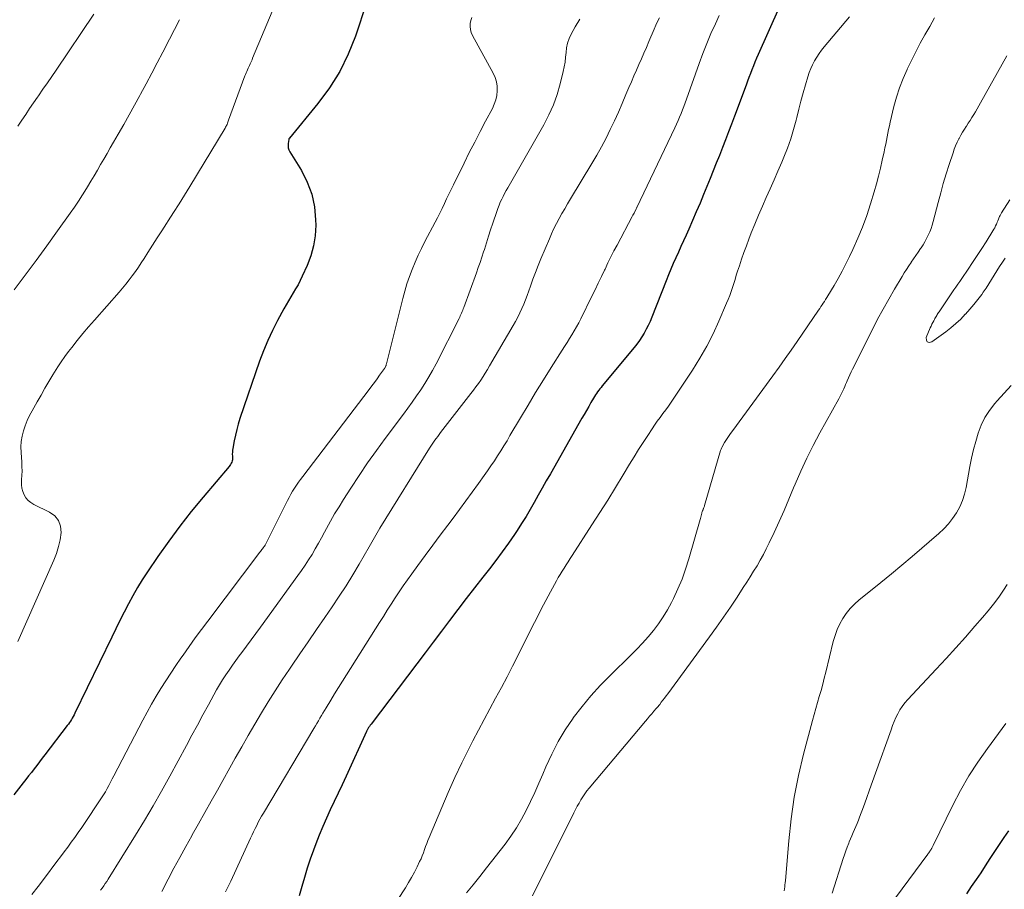
# Model space of a CAD drawing. Units: feet. Extents: x 1900000 to 1905039, y 510000 to 515000.
# Drawn here: x 1900792 to 1900921, y 510467 to 510580 of the extents above; entities that cross this region are included whole.
import ezdxf

# ---------------------------------------------------------------- set-up
doc = ezdxf.new("R2010")
doc.units = ezdxf.units.FT
doc.header["$LTSCALE"] = 100
doc.header["$MEASUREMENT"] = 0
doc.layers.add('CONTOUR INDEX', color=32, linetype='Continuous', lineweight=25)
doc.layers.add('CONTOUR INTERMEDIATE', color=40, linetype='Continuous', lineweight=15)

msp = doc.modelspace()

# ---------------------------------------------------------------- linework, layer by layer
at = {"layer": 'CONTOUR INDEX', "flags": 128}
for points, elevation in [([(1900837.43, 510582.43), (1900835.99, 510578.09), (1900835.06, 510575.73), (1900833.97, 510573.46), (1900832.62, 510571.33), (1900831.11, 510569.29), (1900827.38, 510564.81), (1900827.35, 510564.77), (1900827.34, 510564.75), (1900827.31, 510564.69), (1900827.3, 510564.67), (1900827.3, 510564.65), (1900827.29, 510564.63), (1900827.29, 510564.62), (1900827.22, 510564.09), (1900827.22, 510563.81), (1900827.24, 510563.54), (1900827.33, 510563.28), (1900827.45, 510563.03), (1900828.95, 510560.56), (1900829.72, 510559.05), (1900830.31, 510557.48), (1900830.64, 510555.84), (1900830.8, 510554.15), (1900830.81, 510553.44), (1900830.73, 510552.08), (1900830.54, 510550.75), (1900830.18, 510549.46), (1900829.69, 510548.19), (1900829.05, 510546.8), (1900828.79, 510546.25), (1900828.51, 510545.71), (1900828.2, 510545.18), (1900827.89, 510544.66), (1900827.57, 510544.14), (1900827.26, 510543.62), (1900826.95, 510543.09), (1900826.66, 510542.55), (1900825.85, 510541.06), (1900825.19, 510539.76), (1900824.57, 510538.45), (1900824.02, 510537.1), (1900823.51, 510535.73), (1900820.95, 510528.28), (1900820.73, 510527.56), (1900820.52, 510526.84), (1900820.35, 510526.11), (1900820.19, 510525.38), (1900820.01, 510524.39), (1900819.98, 510524.14), (1900819.96, 510523.9), (1900819.95, 510523.65), (1900819.96, 510523.4), (1900819.98, 510523.23), (1900819.98, 510523.07), (1900819.96, 510522.91), (1900819.92, 510522.75), (1900819.87, 510522.6), (1900819.79, 510522.45), (1900819.71, 510522.31), (1900819.62, 510522.18), (1900819.52, 510522.05), (1900816.14, 510518.06), (1900814.6, 510516.18), (1900813.1, 510514.27), (1900811.66, 510512.31), (1900810.26, 510510.32), (1900808.89, 510508.31), (1900808.22, 510507.29), (1900807.58, 510506.26), (1900806.98, 510505.21), (1900806.41, 510504.14), (1900805.86, 510503.06), (1900805.31, 510501.98), (1900804.77, 510500.89), (1900804.24, 510499.8), (1900799.44, 510489.9), (1900799.34, 510489.69), (1900799.23, 510489.48), (1900799.11, 510489.28), (1900798.99, 510489.08), (1900798.86, 510488.88), (1900798.73, 510488.69), (1900798.59, 510488.5), (1900798.45, 510488.31), (1900795.55, 510484.49), (1900795.2, 510484.03), (1900794.84, 510483.57), (1900794.49, 510483.11), (1900794.13, 510482.66), (1900793.78, 510482.2), (1900793.42, 510481.74), (1900793.07, 510481.29), (1900792.71, 510480.83), (1900791.51, 510479.28)], 940), ([(1900891.15, 510581.73), (1900888.45, 510575.68), (1900888.24, 510575.19), (1900888.03, 510574.69), (1900887.83, 510574.2), (1900887.63, 510573.7), (1900887.44, 510573.2), (1900887.25, 510572.7), (1900887.06, 510572.2), (1900886.87, 510571.69), (1900885.37, 510567.64), (1900884.99, 510566.62), (1900884.6, 510565.6), (1900884.21, 510564.58), (1900883.81, 510563.57), (1900883.4, 510562.55), (1900882.99, 510561.54), (1900882.59, 510560.53), (1900882.18, 510559.52), (1900881.34, 510557.46), (1900880.87, 510556.32), (1900880.39, 510555.18), (1900879.9, 510554.05), (1900879.4, 510552.92), (1900879.05, 510552.15), (1900878.72, 510551.42), (1900878.38, 510550.68), (1900878.05, 510549.94), (1900877.72, 510549.21), (1900877.39, 510548.47), (1900877.07, 510547.73), (1900876.76, 510546.98), (1900876.46, 510546.23), (1900874.58, 510541.46), (1900874.36, 510540.93), (1900874.12, 510540.41), (1900873.86, 510539.9), (1900873.59, 510539.4), (1900873.29, 510538.91), (1900872.98, 510538.43), (1900872.64, 510537.97), (1900872.29, 510537.52), (1900868.13, 510532.53), (1900867.98, 510532.34), (1900867.83, 510532.15), (1900867.68, 510531.96), (1900867.54, 510531.76), (1900867.4, 510531.56), (1900867.26, 510531.35), (1900867.13, 510531.15), (1900867.01, 510530.94), (1900866.66, 510530.35), (1900866.37, 510529.84), (1900866.08, 510529.33), (1900865.78, 510528.82), (1900865.49, 510528.31), (1900861.38, 510521.08), (1900860.85, 510520.15), (1900860.33, 510519.22), (1900859.81, 510518.29), (1900859.29, 510517.35), (1900858.76, 510516.43), (1900858.21, 510515.51), (1900857.64, 510514.6), (1900857.05, 510513.71), (1900856.7, 510513.18), (1900855.91, 510512.04), (1900855.11, 510510.91), (1900854.28, 510509.8), (1900853.44, 510508.7), (1900852.6, 510507.63), (1900851.51, 510506.23), (1900850.42, 510504.83), (1900849.34, 510503.42), (1900848.26, 510502), (1900847.19, 510500.59), (1900846.12, 510499.17), (1900845.05, 510497.76), (1900843.97, 510496.34), (1900838.02, 510488.49), (1900837.92, 510488.34), (1900837.81, 510488.19), (1900837.71, 510488.03), (1900837.62, 510487.87), (1900837.46, 510487.59), (1900837.45, 510487.57), (1900837.44, 510487.55), (1900837.43, 510487.53), (1900837.42, 510487.51), (1900834.76, 510481.7), (1900834.25, 510480.6), (1900833.74, 510479.51), (1900833.23, 510478.42), (1900832.71, 510477.34), (1900832.2, 510476.25), (1900831.72, 510475.15), (1900831.26, 510474.03), (1900830.83, 510472.91), (1900830.51, 510472.06), (1900830.1, 510470.89), (1900829.71, 510469.71), (1900829.35, 510468.53), (1900829.01, 510467.33), (1900828.66, 510466.14)], 920), ([(1900915.62, 510466.39), (1900916.25, 510467.32), (1900916.87, 510468.23), (1900917.48, 510469.13), (1900918.08, 510470.05), (1900918.67, 510470.97), (1900919.27, 510471.89), (1900919.87, 510472.8), (1900920.49, 510473.7), (1900921.12, 510474.6)], 920)]:
    msp.add_lwpolyline(points, dxfattribs=dict(at, elevation=elevation))
at = {"layer": 'CONTOUR INTERMEDIATE', "flags": 128}
for points, elevation in [([(1900825.95, 510583.26), (1900822.6, 510575.2), (1900822.52, 510575.01), (1900822.44, 510574.82), (1900822.35, 510574.64), (1900822.27, 510574.45), (1900822.18, 510574.26), (1900822.09, 510574.08), (1900822, 510573.89), (1900821.92, 510573.7), (1900821.91, 510573.69), (1900821.82, 510573.49), (1900821.74, 510573.29), (1900821.66, 510573.09), (1900821.58, 510572.89), (1900819.47, 510567.13), (1900819.42, 510566.99), (1900819.36, 510566.86), (1900819.31, 510566.73), (1900819.26, 510566.59), (1900819.2, 510566.46), (1900819.14, 510566.34), (1900819.07, 510566.21), (1900819, 510566.09), (1900814.41, 510558.51), (1900813.72, 510557.38), (1900813.01, 510556.25), (1900812.3, 510555.13), (1900811.58, 510554.02), (1900811.37, 510553.69), (1900810.75, 510552.74), (1900810.14, 510551.79), (1900809.54, 510550.84), (1900808.93, 510549.88), (1900808.46, 510549.14), (1900808.09, 510548.56), (1900807.71, 510547.99), (1900807.32, 510547.42), (1900806.92, 510546.86), (1900806.51, 510546.32), (1900806.08, 510545.78), (1900805.64, 510545.25), (1900805.2, 510544.73), (1900801.98, 510541.1), (1900801.22, 510540.22), (1900800.47, 510539.34), (1900799.74, 510538.44), (1900799.03, 510537.54), (1900798.61, 510536.99), (1900798.12, 510536.34), (1900797.66, 510535.68), (1900797.21, 510535), (1900796.78, 510534.32), (1900796.57, 510533.97), (1900796.05, 510533.09), (1900795.54, 510532.22), (1900795.03, 510531.34), (1900794.53, 510530.46), (1900793.87, 510529.3), (1900793.54, 510528.66), (1900793.24, 510528.01), (1900792.98, 510527.35), (1900792.75, 510526.67), (1900792.58, 510525.98), (1900792.46, 510525.29), (1900792.42, 510524.58), (1900792.43, 510523.87), (1900792.52, 510522.58), (1900792.55, 510522.01), (1900792.56, 510521.45), (1900792.54, 510520.88), (1900792.5, 510520.32), (1900792.48, 510520.12), (1900792.48, 510519.66), (1900792.52, 510519.21), (1900792.65, 510518.77), (1900792.82, 510518.34), (1900793.06, 510517.96), (1900793.35, 510517.61), (1900793.7, 510517.33), (1900794.09, 510517.09), (1900796.15, 510516.09), (1900796.82, 510515.59), (1900797.32, 510514.99), (1900797.57, 510514.25), (1900797.65, 510513.42), (1900797.52, 510512.5), (1900797.32, 510511.6), (1900797.05, 510510.72), (1900796.71, 510509.85), (1900792.01, 510499.24)], 944), ([(1900801.92, 510580.94), (1900797, 510573.66), (1900796.43, 510572.82), (1900795.86, 510571.98), (1900795.28, 510571.15), (1900794.7, 510570.31), (1900794.59, 510570.14), (1900794.07, 510569.39), (1900793.55, 510568.64), (1900793.04, 510567.88), (1900792.52, 510567.13), (1900792.01, 510566.37)], 952), ([(1900813.09, 510580.22), (1900812.43, 510578.94), (1900811.77, 510577.67), (1900810.89, 510575.97), (1900810.17, 510574.61), (1900809.45, 510573.24), (1900808.73, 510571.88), (1900808, 510570.52), (1900807.91, 510570.35), (1900807.22, 510569.08), (1900806.52, 510567.81), (1900805.81, 510566.55), (1900805.09, 510565.3), (1900804.47, 510564.25), (1900804.05, 510563.53), (1900803.63, 510562.8), (1900803.21, 510562.07), (1900802.79, 510561.35), (1900802.37, 510560.62), (1900801.95, 510559.89), (1900801.52, 510559.17), (1900801.09, 510558.45), (1900800.96, 510558.24), (1900800.45, 510557.42), (1900799.93, 510556.6), (1900799.39, 510555.81), (1900798.84, 510555.02), (1900797.18, 510552.71), (1900795.79, 510550.78), (1900794.38, 510548.86), (1900792.97, 510546.94), (1900791.55, 510545.02)], 948), ([(1900851.17, 510580.49), (1900851.02, 510580.12), (1900850.93, 510579.73), (1900850.92, 510579.32), (1900850.96, 510578.93), (1900851.07, 510578.54), (1900851.23, 510578.17), (1900853.93, 510573.24), (1900854.17, 510572.69), (1900854.35, 510572.13), (1900854.44, 510571.55), (1900854.46, 510570.95), (1900854.39, 510570.35), (1900854.27, 510569.77), (1900854.07, 510569.21), (1900853.83, 510568.66), (1900852.95, 510567.02), (1900852.23, 510565.65), (1900851.52, 510564.28), (1900850.82, 510562.91), (1900850.14, 510561.52), (1900848.76, 510558.71), (1900848.46, 510558.09), (1900848.16, 510557.48), (1900847.87, 510556.87), (1900847.58, 510556.26), (1900847.28, 510555.65), (1900846.98, 510555.04), (1900846.67, 510554.43), (1900846.36, 510553.83), (1900845.04, 510551.33), (1900844.58, 510550.44), (1900844.15, 510549.54), (1900843.75, 510548.63), (1900843.37, 510547.7), (1900843.02, 510546.77), (1900842.69, 510545.82), (1900842.41, 510544.87), (1900842.15, 510543.9), (1900840.03, 510535.39), (1900840.01, 510535.32), (1900839.99, 510535.26), (1900839.97, 510535.19), (1900839.95, 510535.13), (1900839.92, 510535.05), (1900839.91, 510535.03), (1900839.9, 510535.01), (1900839.89, 510534.99), (1900839.87, 510534.96), (1900839.82, 510534.88), (1900839.81, 510534.86), (1900839.8, 510534.84), (1900839.78, 510534.82), (1900839.77, 510534.8), (1900839.14, 510533.91), (1900838.81, 510533.45), (1900838.47, 510532.99), (1900838.13, 510532.53), (1900837.79, 510532.07), (1900829.12, 510520.73), (1900828.84, 510520.36), (1900828.57, 510519.98), (1900828.31, 510519.6), (1900828.05, 510519.21), (1900827.81, 510518.81), (1900827.58, 510518.41), (1900827.35, 510518.01), (1900827.14, 510517.6), (1900824.27, 510511.87), (1900824.23, 510511.8), (1900824.14, 510511.68), (1900824.1, 510511.62), (1900824.06, 510511.55), (1900824.01, 510511.49), (1900823.97, 510511.43), (1900823.89, 510511.32), (1900823.8, 510511.21), (1900823.72, 510511.09), (1900823.63, 510510.98), (1900823.55, 510510.86), (1900816.76, 510501.89), (1900815.94, 510500.8), (1900815.13, 510499.7), (1900814.34, 510498.6), (1900813.55, 510497.48), (1900813.26, 510497.07), (1900812.59, 510496.1), (1900811.93, 510495.11), (1900811.28, 510494.12), (1900810.64, 510493.12), (1900810.02, 510492.11), (1900809.42, 510491.09), (1900808.85, 510490.06), (1900808.29, 510489.02), (1900804.52, 510481.76), (1900804.3, 510481.35), (1900804.08, 510480.93), (1900803.86, 510480.51), (1900803.64, 510480.09), (1900803.41, 510479.68), (1900803.17, 510479.27), (1900802.92, 510478.87), (1900802.66, 510478.48), (1900800.77, 510475.68), (1900800.33, 510475.03), (1900799.88, 510474.38), (1900799.43, 510473.74), (1900798.97, 510473.11), (1900798.51, 510472.47), (1900798.05, 510471.84), (1900797.58, 510471.21), (1900797.11, 510470.58), (1900795.5, 510468.44), (1900794.68, 510467.36), (1900793.85, 510466.29)], 936), ([(1900865.21, 510580.3), (1900864.6, 510579.3), (1900864.08, 510578.32), (1900863.83, 510577.75), (1900863.62, 510577.17), (1900863.5, 510576.56), (1900863.42, 510575.94), (1900863.37, 510575.32), (1900863.3, 510574.69), (1900863.19, 510574.07), (1900863.05, 510573.46), (1900862.66, 510571.87), (1900862.26, 510570.49), (1900861.78, 510569.13), (1900861.19, 510567.82), (1900860.53, 510566.54), (1900855.83, 510558.34), (1900855.63, 510557.97), (1900855.42, 510557.59), (1900855.23, 510557.21), (1900855.04, 510556.83), (1900854.86, 510556.44), (1900854.69, 510556.05), (1900854.54, 510555.65), (1900854.4, 510555.25), (1900853.89, 510553.71), (1900853.6, 510552.86), (1900853.33, 510552.01), (1900853.05, 510551.16), (1900852.78, 510550.31), (1900852.67, 510549.99), (1900852.45, 510549.3), (1900852.22, 510548.61), (1900851.98, 510547.93), (1900851.74, 510547.25), (1900850.1, 510542.74), (1900850.03, 510542.56), (1900849.96, 510542.38), (1900849.89, 510542.2), (1900849.81, 510542.02), (1900849.73, 510541.84), (1900849.65, 510541.66), (1900849.57, 510541.49), (1900849.48, 510541.31), (1900846.49, 510535.41), (1900846.03, 510534.55), (1900845.54, 510533.69), (1900845.03, 510532.85), (1900844.5, 510532.03), (1900843.95, 510531.22), (1900843.38, 510530.41), (1900842.81, 510529.62), (1900842.23, 510528.83), (1900839.87, 510525.69), (1900838.71, 510524.1), (1900837.56, 510522.49), (1900836.46, 510520.86), (1900835.37, 510519.21), (1900834.42, 510517.73), (1900833.85, 510516.8), (1900833.28, 510515.86), (1900832.74, 510514.91), (1900832.21, 510513.95), (1900831.96, 510513.49), (1900831.57, 510512.76), (1900831.16, 510512.03), (1900830.75, 510511.31), (1900830.33, 510510.59), (1900829.89, 510509.89), (1900829.44, 510509.19), (1900828.98, 510508.5), (1900828.5, 510507.82), (1900823.6, 510501.1), (1900823, 510500.27), (1900822.39, 510499.45), (1900821.78, 510498.62), (1900821.17, 510497.8), (1900820.86, 510497.38), (1900820.41, 510496.77), (1900819.96, 510496.15), (1900819.53, 510495.53), (1900819.1, 510494.9), (1900818.68, 510494.26), (1900818.28, 510493.62), (1900817.9, 510492.96), (1900817.53, 510492.3), (1900816.83, 510491), (1900816.12, 510489.68), (1900815.41, 510488.36), (1900814.69, 510487.04), (1900813.98, 510485.72), (1900811.81, 510481.7), (1900810.74, 510479.77), (1900809.64, 510477.84), (1900808.51, 510475.94), (1900807.36, 510474.04), (1900803.78, 510468.31), (1900803.59, 510468.01), (1900803.4, 510467.72), (1900803.2, 510467.43), (1900803, 510467.14), (1900802.8, 510466.86)], 932), ([(1900875.58, 510580.48), (1900875.34, 510579.99), (1900875.11, 510579.5), (1900874.9, 510579), (1900874.21, 510577.36), (1900873.9, 510576.61), (1900873.57, 510575.87), (1900873.24, 510575.12), (1900872.91, 510574.38), (1900872.58, 510573.64), (1900872.25, 510572.89), (1900871.93, 510572.14), (1900871.61, 510571.39), (1900871.23, 510570.47), (1900870.75, 510569.31), (1900870.25, 510568.17), (1900869.72, 510567.03), (1900869.19, 510565.9), (1900868.63, 510564.79), (1900868.05, 510563.68), (1900867.44, 510562.59), (1900866.8, 510561.51), (1900864, 510556.87), (1900863.62, 510556.24), (1900863.25, 510555.6), (1900862.89, 510554.96), (1900862.53, 510554.32), (1900862.18, 510553.67), (1900861.85, 510553.01), (1900861.54, 510552.34), (1900861.25, 510551.67), (1900860.15, 510549.07), (1900859.79, 510548.19), (1900859.44, 510547.31), (1900859.11, 510546.42), (1900858.79, 510545.53), (1900858.58, 510544.9), (1900858.37, 510544.32), (1900858.15, 510543.74), (1900857.92, 510543.17), (1900857.67, 510542.6), (1900857.41, 510542.04), (1900857.14, 510541.48), (1900856.85, 510540.93), (1900856.55, 510540.39), (1900853.46, 510535.13), (1900853.19, 510534.66), (1900852.9, 510534.2), (1900852.61, 510533.75), (1900852.31, 510533.29), (1900852.01, 510532.85), (1900851.69, 510532.41), (1900851.37, 510531.97), (1900851.04, 510531.54), (1900847.08, 510526.44), (1900846.89, 510526.19), (1900846.71, 510525.95), (1900846.52, 510525.7), (1900846.34, 510525.45), (1900846.16, 510525.19), (1900845.98, 510524.94), (1900845.81, 510524.68), (1900845.64, 510524.42), (1900839.17, 510514.01), (1900838.99, 510513.71), (1900838.81, 510513.4), (1900838.63, 510513.1), (1900838.46, 510512.79), (1900838.28, 510512.48), (1900838.11, 510512.17), (1900837.94, 510511.86), (1900837.76, 510511.56), (1900836.47, 510509.32), (1900835.63, 510507.91), (1900834.77, 510506.51), (1900833.88, 510505.13), (1900832.97, 510503.77), (1900832.01, 510502.38), (1900830.92, 510500.79), (1900829.83, 510499.21), (1900828.74, 510497.62), (1900827.65, 510496.03), (1900827.39, 510495.65), (1900826.44, 510494.24), (1900825.52, 510492.82), (1900824.62, 510491.38), (1900823.74, 510489.94), (1900822.87, 510488.47), (1900822.02, 510487.01), (1900821.17, 510485.54), (1900820.34, 510484.06), (1900818, 510479.9), (1900817.18, 510478.44), (1900816.36, 510476.98), (1900815.54, 510475.52), (1900814.72, 510474.06), (1900814.66, 510473.95), (1900813.88, 510472.54), (1900813.11, 510471.13), (1900812.35, 510469.72), (1900811.6, 510468.3), (1900810.75, 510466.69)], 928), ([(1900883.38, 510580.75), (1900882.88, 510579.69), (1900882.3, 510578.41), (1900881.75, 510577.13), (1900881.24, 510575.83), (1900880.75, 510574.51), (1900879.11, 510569.87), (1900878.94, 510569.4), (1900878.77, 510568.93), (1900878.59, 510568.46), (1900878.4, 510567.99), (1900878.21, 510567.53), (1900878.01, 510567.07), (1900877.81, 510566.61), (1900877.6, 510566.15), (1900872.64, 510555.75), (1900872.63, 510555.73), (1900872.62, 510555.71), (1900872.61, 510555.69), (1900872.6, 510555.67), (1900872.56, 510555.58), (1900872.51, 510555.47), (1900872.35, 510555.16), (1900872.28, 510555.02), (1900872.2, 510554.89), (1900872.13, 510554.75), (1900872.05, 510554.61), (1900870.07, 510550.87), (1900869.66, 510550.1), (1900869.27, 510549.32), (1900868.88, 510548.54), (1900868.5, 510547.75), (1900868.44, 510547.61), (1900868.03, 510546.76), (1900867.62, 510545.9), (1900867.2, 510545.05), (1900866.79, 510544.2), (1900865.35, 510541.27), (1900865.07, 510540.74), (1900864.79, 510540.21), (1900864.49, 510539.7), (1900864.19, 510539.19), (1900863.87, 510538.68), (1900863.55, 510538.17), (1900863.23, 510537.67), (1900862.91, 510537.17), (1900861.49, 510534.94), (1900860.47, 510533.31), (1900859.46, 510531.68), (1900858.47, 510530.04), (1900857.49, 510528.39), (1900856.12, 510526.06), (1900855.73, 510525.39), (1900855.33, 510524.73), (1900854.92, 510524.07), (1900854.5, 510523.41), (1900854.08, 510522.76), (1900853.64, 510522.12), (1900853.2, 510521.48), (1900852.76, 510520.85), (1900852.03, 510519.83), (1900851.2, 510518.69), (1900850.38, 510517.55), (1900849.54, 510516.42), (1900848.7, 510515.3), (1900848.02, 510514.39), (1900847.04, 510513.08), (1900846.06, 510511.78), (1900845.09, 510510.46), (1900844.13, 510509.15), (1900843.32, 510508.04), (1900842.77, 510507.27), (1900842.22, 510506.49), (1900841.69, 510505.71), (1900841.17, 510504.91), (1900840.65, 510504.12), (1900840.14, 510503.32), (1900839.63, 510502.51), (1900839.12, 510501.71), (1900834.81, 510494.89), (1900834.3, 510494.06), (1900833.78, 510493.24), (1900833.27, 510492.42), (1900832.77, 510491.59), (1900832.17, 510490.6), (1900831.96, 510490.27), (1900831.76, 510489.93), (1900831.56, 510489.59), (1900831.36, 510489.26), (1900831.17, 510488.92), (1900830.97, 510488.58), (1900830.77, 510488.24), (1900830.57, 510487.9), (1900824, 510476.89), (1900823.77, 510476.5), (1900823.55, 510476.1), (1900823.33, 510475.7), (1900823.13, 510475.29), (1900822.92, 510474.88), (1900822.72, 510474.47), (1900822.53, 510474.06), (1900822.33, 510473.65), (1900819.74, 510468.04), (1900819.07, 510466.66)], 924), ([(1900900.35, 510580.61), (1900897.06, 510576.69), (1900896.71, 510576.25), (1900896.38, 510575.8), (1900896.07, 510575.33), (1900895.78, 510574.85), (1900895.52, 510574.36), (1900895.29, 510573.85), (1900895.09, 510573.33), (1900894.91, 510572.79), (1900894.61, 510571.75), (1900894.3, 510570.68), (1900894.01, 510569.62), (1900893.73, 510568.55), (1900893.47, 510567.47), (1900893.39, 510567.15), (1900893.06, 510565.92), (1900892.7, 510564.7), (1900892.27, 510563.5), (1900891.8, 510562.32), (1900891.52, 510561.65), (1900891.03, 510560.5), (1900890.53, 510559.35), (1900890.02, 510558.2), (1900889.5, 510557.06), (1900888.99, 510555.92), (1900888.49, 510554.77), (1900888.01, 510553.61), (1900887.55, 510552.45), (1900887.24, 510551.64), (1900886.91, 510550.78), (1900886.59, 510549.91), (1900886.29, 510549.04), (1900886, 510548.16), (1900885.77, 510547.45), (1900885.6, 510546.93), (1900885.43, 510546.4), (1900885.26, 510545.88), (1900885.1, 510545.35), (1900884.93, 510544.83), (1900884.75, 510544.31), (1900884.55, 510543.8), (1900884.34, 510543.29), (1900883.34, 510540.96), (1900882.58, 510539.31), (1900881.76, 510537.69), (1900880.86, 510536.12), (1900879.9, 510534.58), (1900877.47, 510530.91), (1900877.12, 510530.4), (1900876.77, 510529.9), (1900876.41, 510529.4), (1900876.04, 510528.92), (1900875.67, 510528.43), (1900875.31, 510527.93), (1900874.96, 510527.43), (1900874.62, 510526.92), (1900874.07, 510526.09), (1900873.46, 510525.16), (1900872.86, 510524.23), (1900872.28, 510523.28), (1900871.7, 510522.33), (1900870.87, 510520.94), (1900869.87, 510519.3), (1900868.86, 510517.66), (1900867.84, 510516.04), (1900866.8, 510514.42), (1900864.2, 510510.45), (1900863.94, 510510.04), (1900863.68, 510509.63), (1900863.42, 510509.22), (1900863.16, 510508.81), (1900862.9, 510508.39), (1900862.65, 510507.98), (1900862.41, 510507.56), (1900862.17, 510507.13), (1900861.4, 510505.72), (1900860.79, 510504.59), (1900860.19, 510503.45), (1900859.6, 510502.3), (1900859.01, 510501.15), (1900857.17, 510497.45), (1900856.46, 510496.05), (1900855.74, 510494.65), (1900855, 510493.26), (1900854.25, 510491.87), (1900853.5, 510490.49), (1900852.75, 510489.1), (1900852.02, 510487.71), (1900851.29, 510486.31), (1900850.79, 510485.34), (1900849.84, 510483.44), (1900848.92, 510481.53), (1900848.05, 510479.59), (1900847.22, 510477.64), (1900845.59, 510473.72), (1900845.43, 510473.33), (1900845.28, 510472.93), (1900845.13, 510472.54), (1900844.99, 510472.14), (1900844.85, 510471.74), (1900844.69, 510471.35), (1900844.53, 510470.96), (1900844.35, 510470.58), (1900844.03, 510469.92), (1900843.68, 510469.22), (1900843.3, 510468.52), (1900842.9, 510467.85), (1900842.49, 510467.18), (1900840.59, 510464.27)], 916), ([(1900911.4, 510580.45), (1900910.79, 510579.35), (1900910.17, 510578.25), (1900909.56, 510577.14), (1900908.98, 510576.03), (1900908.41, 510574.9), (1900907.86, 510573.77), (1900907.84, 510573.73), (1900907.32, 510572.55), (1900906.86, 510571.36), (1900906.47, 510570.15), (1900906.14, 510568.91), (1900905.65, 510566.86), (1900905.54, 510566.39), (1900905.44, 510565.91), (1900905.34, 510565.43), (1900905.25, 510564.95), (1900905.16, 510564.47), (1900905.06, 510563.99), (1900904.96, 510563.51), (1900904.86, 510563.03), (1900904.61, 510561.91), (1900904.37, 510560.88), (1900904.11, 510559.85), (1900903.84, 510558.83), (1900903.54, 510557.81), (1900903.07, 510556.22), (1900902.58, 510554.71), (1900902.04, 510553.22), (1900901.44, 510551.76), (1900900.79, 510550.31), (1900900.35, 510549.37), (1900899.88, 510548.42), (1900899.38, 510547.47), (1900898.87, 510546.53), (1900898.33, 510545.61), (1900897.51, 510544.25), (1900897.37, 510544.02), (1900897.23, 510543.78), (1900897.08, 510543.54), (1900896.93, 510543.31), (1900896.78, 510543.08), (1900896.63, 510542.85), (1900896.47, 510542.62), (1900896.32, 510542.39), (1900893.54, 510538.33), (1900892.76, 510537.2), (1900891.97, 510536.08), (1900891.17, 510534.97), (1900890.37, 510533.86), (1900885.13, 510526.74), (1900884.85, 510526.35), (1900884.58, 510525.95), (1900884.33, 510525.55), (1900884.08, 510525.14), (1900883.71, 510524.51), (1900883.65, 510524.41), (1900883.61, 510524.31), (1900883.57, 510524.21), (1900883.53, 510524.1), (1900881.47, 510516.97), (1900881.44, 510516.87), (1900881.41, 510516.77), (1900881.38, 510516.68), (1900881.34, 510516.58), (1900881.32, 510516.53), (1900881.29, 510516.46), (1900881.26, 510516.39), (1900881.23, 510516.32), (1900881.2, 510516.25), (1900881.17, 510516.18), (1900881.14, 510516.11), (1900881.12, 510516.04), (1900881.1, 510515.96), (1900881.06, 510515.77), (1900881.03, 510515.61), (1900880.99, 510515.44), (1900880.94, 510515.27), (1900880.9, 510515.11), (1900879.42, 510510), (1900879, 510508.68), (1900878.53, 510507.38), (1900877.99, 510506.11), (1900877.41, 510504.86), (1900877.14, 510504.33), (1900876.62, 510503.38), (1900876.07, 510502.45), (1900875.45, 510501.55), (1900874.8, 510500.68), (1900874.1, 510499.84), (1900873.39, 510499.02), (1900872.64, 510498.23), (1900871.87, 510497.46), (1900869.21, 510494.87), (1900867.92, 510493.55), (1900866.67, 510492.19), (1900865.5, 510490.77), (1900864.37, 510489.3), (1900864.34, 510489.25), (1900863.32, 510487.75), (1900862.38, 510486.2), (1900861.55, 510484.59), (1900860.79, 510482.94), (1900860.39, 510481.98), (1900859.88, 510480.78), (1900859.35, 510479.59), (1900858.8, 510478.41), (1900858.24, 510477.24), (1900857.63, 510476.1), (1900856.97, 510474.98), (1900856.25, 510473.9), (1900855.49, 510472.85), (1900853.07, 510469.75), (1900852.21, 510468.66), (1900851.34, 510467.57), (1900850.45, 510466.5)], 912), ([(1900920.84, 510575.53), (1900917.4, 510569.37), (1900917.18, 510568.98), (1900916.97, 510568.6), (1900916.74, 510568.22), (1900916.52, 510567.85), (1900916.29, 510567.47), (1900916.06, 510567.1), (1900915.82, 510566.73), (1900915.58, 510566.36), (1900915.56, 510566.33), (1900915.31, 510565.94), (1900915.08, 510565.55), (1900914.85, 510565.16), (1900914.63, 510564.76), (1900914.6, 510564.7), (1900914.38, 510564.26), (1900914.17, 510563.81), (1900913.99, 510563.36), (1900913.83, 510562.9), (1900913.33, 510561.37), (1900912.94, 510560.13), (1900912.56, 510558.9), (1900912.22, 510557.65), (1900911.88, 510556.4), (1900911.25, 510553.93), (1900911.12, 510553.47), (1900910.97, 510553.02), (1900910.8, 510552.58), (1900910.61, 510552.14), (1900910.39, 510551.72), (1900910.17, 510551.3), (1900909.92, 510550.89), (1900909.66, 510550.5), (1900909.6, 510550.4), (1900909.29, 510549.96), (1900908.99, 510549.52), (1900908.69, 510549.07), (1900908.39, 510548.63), (1900908.38, 510548.61), (1900908.07, 510548.16), (1900907.77, 510547.7), (1900907.48, 510547.24), (1900907.2, 510546.77), (1900906.21, 510545.14), (1900905.45, 510543.84), (1900904.71, 510542.53), (1900904, 510541.21), (1900903.32, 510539.87), (1900900.75, 510534.72), (1900900.57, 510534.34), (1900900.39, 510533.97), (1900900.22, 510533.58), (1900900.06, 510533.2), (1900899.96, 510532.97), (1900899.84, 510532.7), (1900899.72, 510532.43), (1900899.6, 510532.16), (1900899.48, 510531.9), (1900899.35, 510531.63), (1900899.22, 510531.37), (1900899.08, 510531.11), (1900898.94, 510530.85), (1900896.47, 510526.41), (1900895.6, 510524.77), (1900894.77, 510523.12), (1900894, 510521.44), (1900893.26, 510519.73), (1900893.06, 510519.24), (1900892.44, 510517.78), (1900891.82, 510516.32), (1900891.17, 510514.87), (1900890.51, 510513.43), (1900889.88, 510512.08), (1900889.51, 510511.32), (1900889.13, 510510.57), (1900888.72, 510509.84), (1900888.3, 510509.11), (1900887.86, 510508.39), (1900887.42, 510507.67), (1900886.97, 510506.96), (1900886.51, 510506.26), (1900885.7, 510505.03), (1900884.83, 510503.72), (1900883.94, 510502.42), (1900883.03, 510501.13), (1900882.11, 510499.85), (1900876.67, 510492.42), (1900876.46, 510492.15), (1900876.25, 510491.87), (1900876.04, 510491.6), (1900875.83, 510491.33), (1900875.62, 510491.06), (1900875.51, 510490.93), (1900875.4, 510490.79), (1900875.29, 510490.66), (1900875.18, 510490.52), (1900874.86, 510490.15), (1900874.59, 510489.83), (1900874.31, 510489.51), (1900874.04, 510489.19), (1900873.77, 510488.87), (1900866.43, 510480.15), (1900866.14, 510479.78), (1900865.85, 510479.4), (1900865.59, 510479.01), (1900865.34, 510478.61), (1900865.11, 510478.2), (1900864.88, 510477.79), (1900864.66, 510477.37), (1900864.44, 510476.95), (1900859.07, 510466.11)], 908), ([(1900921.23, 510556.78), (1900920.15, 510555.07), (1900920.05, 510554.9), (1900919.96, 510554.74), (1900919.88, 510554.57), (1900919.81, 510554.39), (1900919.74, 510554.22), (1900919.67, 510554.04), (1900919.59, 510553.86), (1900919.52, 510553.69), (1900919.48, 510553.58), (1900919.38, 510553.36), (1900919.27, 510553.13), (1900919.15, 510552.92), (1900919.03, 510552.71), (1900918.14, 510551.31), (1900917.56, 510550.4), (1900916.98, 510549.5), (1900916.38, 510548.6), (1900915.78, 510547.71), (1900914.96, 510546.5), (1900914.7, 510546.13), (1900914.45, 510545.76), (1900914.2, 510545.39), (1900913.95, 510545.02), (1900912.02, 510542.19), (1900911.94, 510542.07), (1900911.85, 510541.94), (1900911.78, 510541.82), (1900911.7, 510541.69), (1900911.62, 510541.56), (1900911.55, 510541.43), (1900911.47, 510541.3), (1900911.4, 510541.17), (1900911.31, 510540.99), (1900911.19, 510540.77), (1900911.08, 510540.55), (1900910.97, 510540.32), (1900910.87, 510540.09), (1900910.33, 510538.85), (1900910.36, 510538.5), (1900910.48, 510538.27), (1900910.73, 510538.2), (1900911.08, 510538.25), (1900912.88, 510539.58), (1900913.55, 510540.11), (1900914.2, 510540.66), (1900914.83, 510541.24), (1900915.43, 510541.85), (1900915.46, 510541.88), (1900916.01, 510542.5), (1900916.55, 510543.13), (1900917.07, 510543.79), (1900917.56, 510544.45), (1900917.76, 510544.73), (1900918.14, 510545.27), (1900918.5, 510545.82), (1900918.86, 510546.38), (1900919.2, 510546.95), (1900919.55, 510547.51), (1900919.9, 510548.08), (1900920.26, 510548.63), (1900920.62, 510549.18)], 904), ([(1900891.82, 510466.77), (1900891.87, 510467.03), (1900891.9, 510467.3), (1900891.94, 510467.57), (1900891.97, 510467.83), (1900891.99, 510468.1), (1900892.42, 510473.29), (1900892.73, 510476.15), (1900893.14, 510478.98), (1900893.7, 510481.79), (1900894.36, 510484.58), (1900895.52, 510488.94), (1900895.73, 510489.73), (1900895.95, 510490.52), (1900896.18, 510491.3), (1900896.41, 510492.09), (1900896.64, 510492.88), (1900896.86, 510493.67), (1900897.06, 510494.46), (1900897.26, 510495.25), (1900898.23, 510499.26), (1900898.46, 510500.04), (1900898.73, 510500.8), (1900899.07, 510501.53), (1900899.46, 510502.24), (1900899.92, 510502.91), (1900900.42, 510503.54), (1900900.98, 510504.12), (1900901.59, 510504.65), (1900903.06, 510505.83), (1900904.43, 510506.93), (1900905.8, 510508.04), (1900907.15, 510509.17), (1900908.49, 510510.31), (1900911.99, 510513.32), (1900912.64, 510513.93), (1900913.24, 510514.58), (1900913.78, 510515.28), (1900914.28, 510516.01), (1900914.7, 510516.8), (1900915.06, 510517.6), (1900915.32, 510518.44), (1900915.53, 510519.3), (1900916.02, 510522.03), (1900916.24, 510523.13), (1900916.49, 510524.23), (1900916.78, 510525.31), (1900917.1, 510526.39), (1900917.51, 510527.42), (1900917.99, 510528.42), (1900918.59, 510529.34), (1900919.27, 510530.22), (1900919.58, 510530.58), (1900920.48, 510531.6), (1900921.4, 510532.6)], 908), ([(1900898.07, 510466.45), (1900899.52, 510470.98), (1900899.69, 510471.48), (1900899.86, 510471.98), (1900900.05, 510472.48), (1900900.25, 510472.97), (1900900.32, 510473.15), (1900900.49, 510473.55), (1900900.66, 510473.95), (1900900.83, 510474.35), (1900901, 510474.75), (1900901.17, 510475.15), (1900901.34, 510475.55), (1900901.5, 510475.96), (1900901.65, 510476.37), (1900902.15, 510477.73), (1900902.54, 510478.82), (1900902.94, 510479.92), (1900903.33, 510481.01), (1900903.72, 510482.1), (1900905.75, 510487.76), (1900905.95, 510488.29), (1900906.16, 510488.81), (1900906.39, 510489.33), (1900906.64, 510489.84), (1900906.92, 510490.33), (1900907.22, 510490.8), (1900907.56, 510491.24), (1900907.93, 510491.67), (1900911.63, 510495.63), (1900912.92, 510497.01), (1900914.19, 510498.41), (1900915.44, 510499.81), (1900916.69, 510501.23), (1900917.68, 510502.36), (1900918.41, 510503.23), (1900919.11, 510504.11), (1900919.78, 510505.03), (1900920.42, 510505.95), (1900920.89, 510506.66)], 912), ([(1900904.71, 510463.69), (1900910.54, 510471.54), (1900910.61, 510471.64), (1900910.69, 510471.74), (1900910.76, 510471.84), (1900910.82, 510471.94), (1900910.87, 510472), (1900910.91, 510472.07), (1900910.96, 510472.14), (1900911, 510472.21), (1900911.04, 510472.29), (1900911.05, 510472.32), (1900911.1, 510472.41), (1900911.14, 510472.5), (1900911.19, 510472.58), (1900911.23, 510472.67), (1900913.81, 510477.94), (1900914.82, 510479.85), (1900915.89, 510481.73), (1900917.06, 510483.54), (1900918.31, 510485.31), (1900920.71, 510488.55)], 916)]:
    msp.add_lwpolyline(points, dxfattribs=dict(at, elevation=elevation))

doc.saveas('drawing.dxf')
